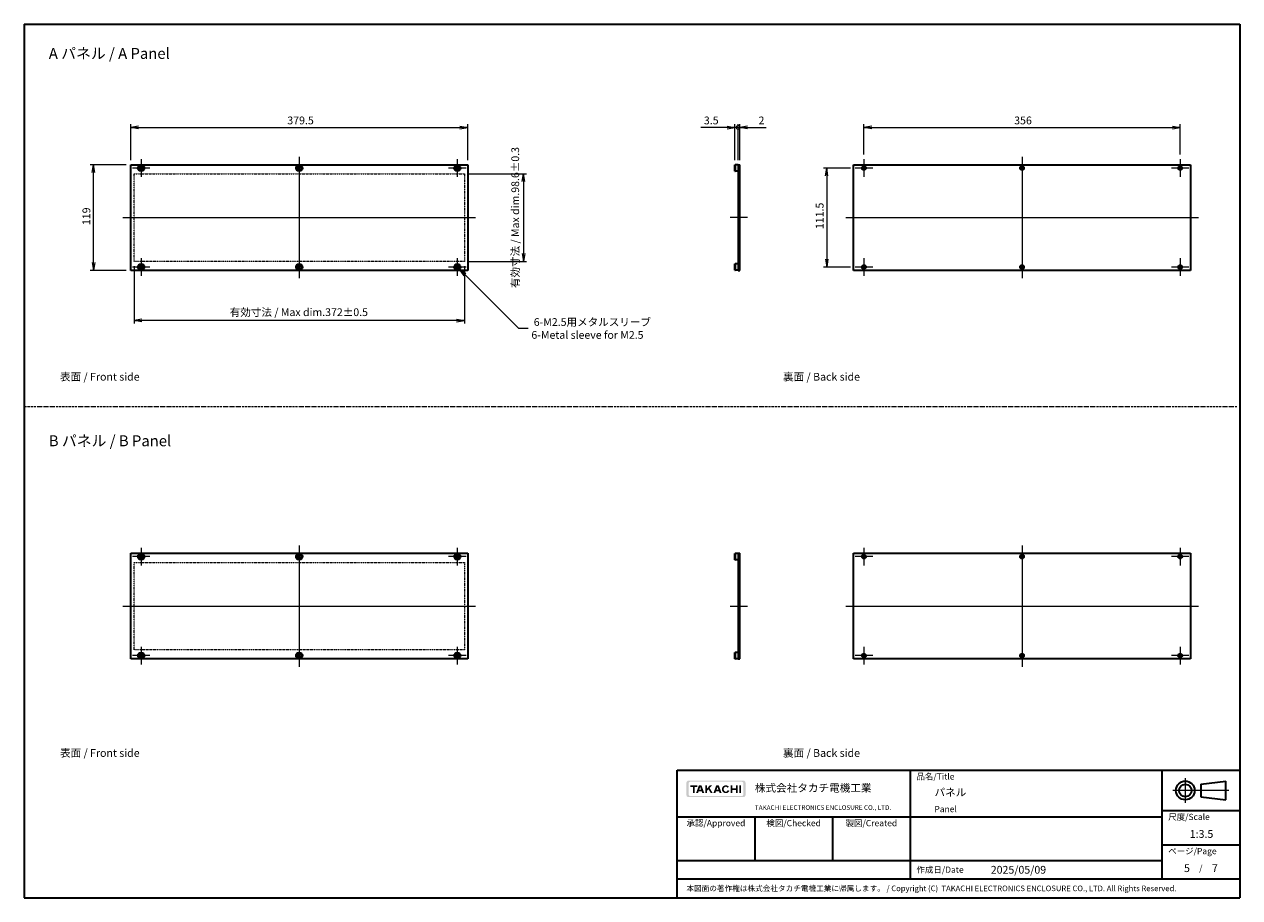
# Model space of a CAD drawing. Units: millimetres. Extents: x 0 to 8466, y 0 to 1405.
# Drawn here: x 3950 to 5318, y 0 to 983 of the extents above; entities that cross this region are included whole.
import ezdxf
from ezdxf.enums import TextEntityAlignment as Align

# ---------------------------------------------------------------- set-up
doc = ezdxf.new("R2010")
doc.units = ezdxf.units.MM
doc.header["$LTSCALE"] = 0.5
for name, pattern in [('CHAIN', [0.35429999999999995, 0.2362, -0.0295, 0.0591, -0.0295]), ('DASH_DOT', [0.37, 0.24, -0.06, 0.01, -0.06]), ('DASH_DOUBLE_DOT', [0.43979999999999997, 0.24, -0.06, 0.0098, -0.06, 0.01, -0.06])]:
    doc.linetypes.add(name, pattern=pattern)
doc.layers.get('Defpoints').update_dxf_attribs({"lineweight": 25})
for name, color, linetype, lineweight in [('Border (ISO)', 7, 'Continuous', 35), ('Center Mark (ISO)', 131, 'Continuous', 18), ('Centerline (ISO)', 131, 'Continuous', 18), ('Dimension (ISO)', 7, 'Continuous', 18), ('Dimension (ISO) @ 1', 7, 'Continuous', 18), ('Hatch (ISO)', 1, 'Continuous', 18), ('Sketch Geometry (ISO)', 7, 'Continuous', 18), ('Symbol (ISO)', 7, 'Continuous', 18), ('Title (ISO)', 7, 'Continuous', 35), ('Visible (ISO)', 7, 'Continuous', 35)]:
    doc.layers.add(name, color=color, linetype=linetype, lineweight=lineweight)
doc.styles.add('Note Text (TK)', font='MS PGothic.ttf')
doc.styles.add('文字スタイル40', font='MS PGothic.ttf')
doc.styles.add('文字スタイル67', font='arial.ttf')
doc.dimstyles.new('Default - Method 1b (TK)', dxfattribs={"dimscale": 0.5, "dimtxt": 2.5, "dimasz": 2.5, "dimexe": 1, "dimexo": 1.499999999999999, "dimgap": 1, "dimtad": 1, "dimrnd": 1e-08, "dimdsep": 46, "dimtxsty": 'Note Text (TK)', "dimblk": 'OPEN', "dimcen": 0.09, "dimdle": 5, "dimclrd": 100, "dimclre": 100, "dimclrt": 7, "dimadec": 1, "dimazin": 1, "dimtfac": 1, "dimtmove": 0, "dimatfit": 3, "dimldrblk": 'OPEN', "dimfxl": 1, "dimtolj": 1, "dimlwd": -1, "dimlwe": -1, "dimarcsym": 0})

# ---------------------------------------------------------------- blocks, each defined once
blk = doc.blocks.new('図面枠 tk図枠')
at = {"layer": 'Border (ISO)'}
for p, q in [((14.49999999999999, 289), (405.4999999999999, 289)), ((14.49999999999999, 289), (14.50000000000001, 8.000000000000007)), ((405.4999999999999, 289), (405.4999999999999, 8.000000000000007)), ((14.50000000000001, 8.000000000000007), (405.4999999999999, 8.000000000000007))]:
    blk.add_line(p, q, dxfattribs=at)
blk = doc.blocks.new('表題欄 tk表題欄')
at = {"layer": 'Hatch (ISO)'}
h = blk.add_hatch(color=256, dxfattribs=at)
edge = h.paths.add_edge_path(flags=0)
edge.add_arc((95.444849922821, 237.346881026017), 0.5958259999999996, 269.9999999999897, 360)
edge.add_line((96.040675922821, 237.3468810260171), (96.04067592282095, 240.7585970260168))
edge.add_arc((95.44484992282096, 240.7585970260169), 0.5958259999999996, 0, 90.0000000000068)
edge.add_line((95.44484992282091, 241.3544230260169), (79.00658192282103, 241.3544230260169))
edge.add_arc((79.00658192282103, 240.7585970260169), 0.5958259999999996, 90, 180)
edge.add_line((78.41075592282102, 240.7585970260168), (78.41075592282081, 237.3468810260171))
edge.add_arc((79.00658192282081, 237.3468810260168), 0.5958259999999996, 180, 270.0000000000205)
edge.add_line((79.00658192282103, 236.7510550260168), (95.44484992282091, 236.751055026017))
edge = h.paths.add_edge_path()
edge.add_line((77.70882392282107, 241.0034570260169), (77.70882392282107, 237.1020210260171))
edge.add_arc((78.41075592282097, 237.102021026017), 0.7019319999998935, 180, 270.000000000008)
edge.add_line((78.41075592282105, 236.4000890260172), (96.04067592282101, 236.4000890260172))
edge.add_arc((96.040675922821, 237.102021026017), 0.7019319999998921, 270, 360)
edge.add_line((96.7426079228209, 237.1020210260171), (96.74260792282098, 241.0034570260169))
edge.add_arc((96.04067592282107, 241.003457026017), 0.7019319999998921, 0, 90.00000000000873)
edge.add_line((96.04067592282095, 241.705389026017), (78.41075592282105, 241.7053890260169))
edge.add_arc((78.41075592282105, 241.0034570260169), 0.7019319999999984, 90.00000000000072, 180)
for points in [[(78.94128592282102, 240.1954190260171), (78.94128592282102, 239.7056990260171), (79.79013392282097, 239.7056990260171), (79.79013392282097, 237.7060090260171), (80.37779792282102, 237.7060090260171), (80.37779792282102, 239.7056990260171), (81.22664592282104, 239.7056990260171), (81.22664592282104, 240.1954190260171)], [(85.55355153134052, 237.7060090260171), (84.81294043548178, 238.9396854897348), (84.28739592282106, 238.3724785432585), (84.28739592282106, 237.7060090260171), (83.76502792282103, 237.7060090260171), (83.76502792282103, 240.1954190260171), (84.28739592282106, 240.1954190260171), (84.28739592282106, 239.1472136578642), (85.2586086041826, 240.1954190260171), (85.97643794456017, 240.1954190260171), (85.18872726044239, 239.3452627384302), (86.172817922821, 237.7060090260171)], [(91.96090243223207, 240.1954190260171), (91.96090243223207, 237.7060090260171), (92.4791894322321, 237.7060090260171), (92.4791894322321, 238.7058540260171), (93.63819343223211, 238.7058540260171), (93.63819343223211, 237.7060090260171), (94.15648043223207, 237.7060090260171), (94.15648043223207, 240.1954190260171), (93.63819343223211, 240.1954190260171), (93.63819343223211, 239.195574026017), (92.4791894322321, 239.195574026017), (92.4791894322321, 240.1954190260171)], [(94.71149643223212, 240.1954190260171), (94.71149643223212, 237.7060090260171), (95.2338644322322, 237.7060090260171), (95.2338644322322, 240.1954190260171)]]:
    blk.add_hatch(color=256, dxfattribs=at).paths.add_polyline_path(points)
h = blk.add_hatch(color=256, dxfattribs=at)
h.paths.add_polyline_path([(82.45967999495221, 238.7589070260171), (81.8218998506899, 238.7589070260171), (82.14078992282104, 239.627313026017)], flags=0)
h.paths.add_polyline_path([(82.64850318183746, 238.2447010260171), (81.63307666380464, 238.2447010260171), (81.43526189659153, 237.7060090260171), (80.81854592282102, 237.7060090260171), (81.73268992282102, 240.1954190260171), (82.54888992282102, 240.1954190260171), (83.46303392282098, 237.7060090260171), (82.84631794905052, 237.7060090260171)])
h = blk.add_hatch(color=256, dxfattribs=at)
h.paths.add_polyline_path([(87.39654585068993, 238.7589070260171), (88.03432599495216, 238.7589070260171), (87.71543592282107, 239.627313026017)], flags=0)
h.paths.add_polyline_path([(87.00990789659151, 237.7060090260171), (87.20772266380467, 238.2447010260171), (88.22314918183736, 238.2447010260171), (88.42096394905047, 237.7060090260171), (89.03767992282091, 237.7060090260171), (88.123535922821, 240.1954190260171), (87.30733592282104, 240.1954190260171), (86.39319192282105, 237.7060090260171)])
h = blk.add_hatch(color=256, dxfattribs=at)
edge = h.paths.add_edge_path()
edge.add_arc((90.39257192282079, 238.9507140260171), 1.273272000000011, 38.55054079078439, 336.5820184016556)
edge.add_line((91.56096443223191, 238.4446700260172), (91.04202846323602, 238.6694270587604))
edge.add_ellipse((90.392571922821, 238.9507140260171), major_axis=(0, -0.7998759999999119), ratio=0.8673469387756529, start_angle=128.5505407907963, end_angle=426.582018401653, ccw=False)
edge.add_line((90.96328818027123, 239.4055047731898), (91.38834540645578, 239.7442231660233))
at = {"layer": 'Title (ISO)'}
for p, q in [((74.70882392282105, 245.052739026017), (255.7088239228211, 245.052739026017)), ((74.70882392282105, 204.052739026017), (74.70882392282105, 245.052739026017)), ((149.7088239228211, 245.052739026017), (149.7088239228211, 210.052739026017)), ((230.7088239228211, 245.052739026017), (230.7088239228211, 210.052739026017)), ((255.7088239228211, 245.052739026017), (255.7088239228211, 204.052739026017)), ((243.2088239228211, 240.552739026017), (251.2088239228211, 241.552739026017)), ((243.2088239228211, 240.552739026017), (243.2088239228211, 236.552739026017)), ((251.2088239228211, 235.552739026017), (251.2088239228211, 241.552739026017)), ((243.2088239228211, 236.552739026017), (251.2088239228211, 235.552739026017)), ((230.7088239228211, 232.052739026017), (255.7088239228211, 232.052739026017)), ((74.70882392282105, 230.052739026017), (230.7088239228211, 230.0527390260171)), ((99.70882392282105, 230.052739026017), (99.70882392282108, 216.052739026017)), ((124.708823922821, 230.052739026017), (124.708823922821, 216.052739026017)), ((230.7088239228211, 221.052739026017), (255.7088239228211, 221.052739026017)), ((74.70882392282105, 216.052739026017), (230.7088239228211, 216.052739026017)), ((255.7088239228211, 210.052739026017), (74.70882392282105, 210.052739026017)), ((74.70882392282105, 204.052739026017), (255.7088239228211, 204.052739026017))]:
    blk.add_line(p, q, dxfattribs=at)
at = {"layer": 'Title (ISO)', "color": 4, "linetype": 'Continuous', "lineweight": 18}
for p, q in [((238.2088239228211, 242.5527390260171), (238.2088239228211, 234.552739026017)), ((252.2088239228211, 238.552739026017), (234.2088239228211, 238.552739026017))]:
    blk.add_line(p, q, dxfattribs=at)
at = {"layer": 'Title (ISO)'}
for radius in [3, 2]:
    blk.add_circle((238.2088239228211, 238.5527390260171), radius, dxfattribs=at)
at = {"layer": 'Title (ISO)', "color": 1, "char_height": 2.000000029802322, "line_spacing_factor": 1.5, "style": 'Note Text (TK)'}
for s, insert, attachment_point in [('\\fＭＳ Ｐゴシック|b0|i0;{\\H2.0000;品名/Title}', (151.708823922821, 243.052739026017), 4), ('\\fＭＳ Ｐゴシック|b0|i0;{\\H2.0000;尺度/Scale}', (232.7088239228211, 230.052739026017), 4), ('\\fＭＳ Ｐゴシック|b0|i0;{\\H2.0000;承認/Approved}', (87.20882392282105, 228.052739026017), 5), ('\\fＭＳ Ｐゴシック|b0|i0;{\\H2.0000;検図/Checked}', (112.208823922821, 228.0527390260171), 5), ('\\fＭＳ Ｐゴシック|b0|i0;{\\H2.0000;製図/Created}', (137.208823922821, 228.052739026017), 5), ('\\fＭＳ Ｐゴシック|b0|i0;{\\H2.0000;ページ/Page}', (232.7088239228211, 219.052739026017), 4), ('\\fＭＳ Ｐゴシック|b0|i0;{\\H2.0000;作成日/Date}', (151.708823922821, 213.052739026017), 4)]:
    blk.add_mtext(s, dxfattribs=dict(at, insert=insert, attachment_point=attachment_point))
at = {"layer": 'Title (ISO)', "color": 7, "line_spacing_factor": 1.5, "style": 'Note Text (TK)'}
for s, insert, char_height, attachment_point in [('株式会社タカチ電機工業', (99.74260792282095, 239.052739026017), 2.5, 4), ('\\fArial|b0|i0;{\\H1.4986;TAKACHI ELECTRONICS ENCLOSURE CO., LTD.}', (99.74260792282095, 233.052739026017), 1.49859994649887, 4), ('\\fＭＳ Ｐゴシック|b0|i0;{\\H2.0000;/}', (243.2088239228211, 213.5527390260171), 2.000000029802322, 5), ('\\fMS PGothic|b0|i0;{\\H1.8000;本図面の著作権は株式会社タカチ電機工業に帰属します。 / Copyright (C)\xa0 TAKACHI ELECTRONICS ENCLOSURE CO., LTD. All Rights Reserved.}', (77.70882392282107, 207.052739026017), 1.800000071525573, 4)]:
    blk.add_mtext(s, dxfattribs=dict(at, insert=insert, char_height=char_height, attachment_point=attachment_point))
at = {"layer": 'Title (ISO)', "color": 7}
for tag, p, height, style in [('<品名>_001', (157.5383693773665, 236.7388185714716), 2.5, 'Note Text (TK)'), ('<Title>_001', (157.404594723199, 231.5656994478711), 2.000000029802322, '文字スタイル67'), ('<型番>_001', (157.6576875571527, 219.9930798731327), 3.000000119209289, '文字スタイル40'), ('<総ページ数>_001', (246.7926307410029, 212.302739026017), 2.5, 'Note Text (TK)'), ('作成日_001', (175.6250171046392, 211.7814322078352), 2.5, 'Note Text (TK)'), ('<ページ_No.>_001', (237.9488807410029, 212.302739026017), 2.5, 'Note Text (TK)')]:
    blk.add_attdef(tag, p, '', height=height, dxfattribs=dict(at, style=style))
at = {"layer": 'Title (ISO)', "color": 7, "style": 'Note Text (TK)'}
for tag, p in [('<尺度>', (243.2088239228211, 224.552739026017)), ('<部品サイズ>', (112.208823922821, 213.052739026017))]:
    blk.add_attdef(tag, text='', height=2.5, dxfattribs=at).set_placement(p, align=Align.MIDDLE_CENTER)
blk = doc.blocks.new('_Open')
at = {"color": 0, "linetype": 'ByBlock', "lineweight": -2}
for p, q in [((-1, 0.1666666666666666), (0, 0)), ((-1, -0.1666666666666666), (0, 0)), ((0, 0), (-1, 0))]:
    blk.add_line(p, q, dxfattribs=at)
blk = doc.blocks.new('*D70')
at = {"layer": 'Defpoints', "color": 0}
for p in [(4449.272433084972, 867.3828888099118), (4069.772433084972, 825.3828888099118), (4449.272433084972, 825.3828888099118)]:
    blk.add_point(p, dxfattribs=at)
at = {"layer": 'Dimension (ISO)', "color": 100}
for p, q in [((4069.772433084972, 830.6328888099116), (4069.772433084972, 870.8828888099118)), ((4078.522433084972, 867.3828888099118), (4440.522433084971, 867.3828888099118)), ((4449.272433084972, 830.6328888099116), (4449.272433084972, 870.8828888099118))]:
    blk.add_line(p, q, dxfattribs=at)
at = {"layer": 'Dimension (ISO)', "color": 100, "xscale": 8.75, "yscale": 8.75, "zscale": 8.75, "rotation": 180}
blk.add_blockref('_Open', (4069.772433084972, 867.3828888099118), dxfattribs=at)
at = {"layer": 'Dimension (ISO)', "color": 100, "xscale": 8.75, "yscale": 8.75, "zscale": 8.75}
blk.add_blockref('_Open', (4449.272433084972, 867.3828888099118), dxfattribs=at)
at = {"layer": 'Dimension (ISO)', "color": 7, "insert": (4246.148853539517, 875.2578888099117), "char_height": 8.75, "attachment_point": 4, "style": 'Note Text (TK)'}
blk.add_mtext('\\A1;379.5', dxfattribs=at)
blk = doc.blocks.new('*D71')
at = {"layer": 'Defpoints', "color": 0}
for p in [(4027.772433084973, 825.3828888099121), (4069.772433084974, 825.3828888099121), (4069.772433084974, 706.382888809912)]:
    blk.add_point(p, dxfattribs=at)
at = {"layer": 'Dimension (ISO)', "color": 100}
for p, q in [((4064.522433084974, 825.3828888099121), (4024.272433084973, 825.3828888099121)), ((4027.772433084973, 715.132888809912), (4027.772433084973, 816.6328888099121)), ((4064.522433084974, 706.382888809912), (4024.272433084973, 706.382888809912))]:
    blk.add_line(p, q, dxfattribs=at)
at = {"layer": 'Dimension (ISO)', "color": 100, "xscale": 8.75, "yscale": 8.75, "zscale": 8.75}
for p, rotation in [((4027.772433084973, 825.3828888099121), 90), ((4027.772433084973, 706.382888809912), 270)]:
    blk.add_blockref('_Open', p, dxfattribs=dict(at, rotation=rotation))
at = {"layer": 'Dimension (ISO)', "color": 7, "insert": (4019.897433084972, 757.3566104008208), "char_height": 8.75, "attachment_point": 4, "rotation": 90, "style": 'Note Text (TK)'}
blk.add_mtext('\\A1;119', dxfattribs=at)
blk = doc.blocks.new('*D72')
at = {"layer": 'Defpoints', "color": 0}
for p in [(4073.522433084972, 716.5828888099119), (4445.522433084971, 716.5828888099119), (4073.522433084972, 650.0828888099119)]:
    blk.add_point(p, dxfattribs=at)
at = {"layer": 'Dimension (ISO)', "color": 100}
for p, q in [((4073.522433084972, 711.3328888099119), (4073.522433084972, 646.5828888099119)), ((4445.522433084971, 711.3328888099119), (4445.522433084971, 646.5828888099119)), ((4436.772433084971, 650.0828888099119), (4082.272433084972, 650.0828888099119))]:
    blk.add_line(p, q, dxfattribs=at)
at = {"layer": 'Dimension (ISO)', "color": 100, "xscale": 8.75, "yscale": 8.75, "zscale": 8.75, "rotation": 180}
blk.add_blockref('_Open', (4073.522433084972, 650.0828888099119), dxfattribs=at)
at = {"layer": 'Dimension (ISO)', "color": 100, "xscale": 8.75, "yscale": 8.75, "zscale": 8.75}
blk.add_blockref('_Open', (4445.522433084971, 650.0828888099119), dxfattribs=at)
at = {"layer": 'Dimension (ISO)', "color": 7, "insert": (4181.335018312243, 659.3268660826392), "char_height": 8.75, "attachment_point": 4, "style": 'Note Text (TK)'}
blk.add_mtext('\\A1;\\fＭＳ Ｐゴシック|b0|i0;{\\H8.7150;有効寸法 / Max dim.372±0.5}', dxfattribs=at)
blk = doc.blocks.new('*D73')
at = {"layer": 'Defpoints', "color": 0}
for p in [(4445.522433084973, 815.1828888099124), (4445.522433084973, 716.5828888099122), (4512.022433084972, 716.5828888099122)]:
    blk.add_point(p, dxfattribs=at)
at = {"layer": 'Dimension (ISO)', "color": 100}
for p, q in [((4450.772433084973, 815.1828888099124), (4515.522433084973, 815.1828888099124)), ((4512.022433084972, 806.4328888099122), (4512.022433084972, 725.3328888099122)), ((4450.772433084973, 716.5828888099122), (4515.522433084973, 716.5828888099122))]:
    blk.add_line(p, q, dxfattribs=at)
at = {"layer": 'Dimension (ISO)', "color": 100, "xscale": 8.75, "yscale": 8.75, "zscale": 8.75}
for p, rotation in [((4512.022433084972, 815.1828888099124), 90), ((4512.022433084972, 716.5828888099122), 270)]:
    blk.add_blockref('_Open', p, dxfattribs=dict(at, rotation=rotation))
at = {"layer": 'Dimension (ISO)', "color": 7, "insert": (4502.778455812244, 686.4080308553654), "char_height": 8.75, "attachment_point": 4, "rotation": 90, "style": 'Note Text (TK)'}
blk.add_mtext('\\A1;\\fＭＳ Ｐゴシック|b0|i0;{\\H8.7150;有効寸法 / Max dim.98.6±0.3}', dxfattribs=at)
blk = doc.blocks.new('_DotSmall')
at = {"color": 0, "linetype": 'ByBlock', "const_width": 0.5}
blk.add_lwpolyline([(-0.0625, 0, 1), (0.0625, 0, 1)], format="xyb", close=True, dxfattribs=at)
blk = doc.blocks.new('*D74')
at = {"layer": 'Defpoints', "color": 0}
for p in [(4753.718685938308, 867.3828888099118), (4750.218685938304, 825.1328888099116), (4753.718685938308, 825.3828888099118)]:
    blk.add_point(p, dxfattribs=at)
at = {"layer": 'Dimension (ISO)', "color": 100}
for p, q in [((4741.468685938304, 867.3828888099118), (4711.698799365755, 867.3828888099118)), ((4750.218685938304, 830.3828888099117), (4750.218685938304, 870.8828888099118)), ((4753.718685938308, 867.3828888099118), (4750.218685938304, 867.3828888099118)), ((4753.718685938308, 830.6328888099116), (4753.718685938308, 870.8828888099118)), ((4753.718685938308, 867.3828888099118), (4771.218685938308, 867.3828888099118))]:
    blk.add_line(p, q, dxfattribs=at)
at = {"layer": 'Dimension (ISO)', "color": 100, "xscale": 8.75, "yscale": 8.75, "zscale": 8.75}
blk.add_blockref('_Open', (4750.218685938304, 867.3828888099118), dxfattribs=at)
at = {"layer": 'Dimension (ISO)', "color": 100, "xscale": 8.75, "yscale": 8.75, "zscale": 8.75, "rotation": 180}
blk.add_blockref('_DotSmall', (4753.718685938308, 867.3828888099118), dxfattribs=at)
at = {"layer": 'Dimension (ISO)', "color": 7, "insert": (4715.198799365755, 875.2578888099117), "char_height": 8.75, "attachment_point": 4, "style": 'Note Text (TK)'}
blk.add_mtext('\\A1;3.5', dxfattribs=at)
blk = doc.blocks.new('*D75')
at = {"layer": 'Defpoints', "color": 0}
for p in [(4755.718685938307, 867.3828888099118), (4753.718685938308, 825.3828888099118), (4755.718685938307, 825.3828888099118)]:
    blk.add_point(p, dxfattribs=at)
at = {"layer": 'Dimension (ISO)', "color": 100}
for p, q in [((4753.718685938308, 867.3828888099118), (4744.968685938308, 867.3828888099118)), ((4753.718685938308, 830.6328888099116), (4753.718685938308, 870.8828888099118)), ((4753.718685938308, 867.3828888099118), (4755.718685938307, 867.3828888099118)), ((4755.718685938307, 830.6328888099116), (4755.718685938307, 870.8828888099118)), ((4764.468685938308, 867.3828888099118), (4785.289708741145, 867.3828888099118))]:
    blk.add_line(p, q, dxfattribs=at)
at = {"layer": 'Dimension (ISO)', "color": 100, "xscale": 8.75, "yscale": 8.75, "zscale": 8.75}
blk.add_blockref('_DotSmall', (4753.718685938308, 867.3828888099118), dxfattribs=at)
at = {"layer": 'Dimension (ISO)', "color": 100, "xscale": 8.75, "yscale": 8.75, "zscale": 8.75, "rotation": 180}
blk.add_blockref('_Open', (4755.718685938307, 867.3828888099118), dxfattribs=at)
at = {"layer": 'Dimension (ISO)', "color": 7, "insert": (4776.718686013873, 875.2578888099117), "char_height": 8.75, "attachment_point": 4, "style": 'Note Text (TK)'}
blk.add_mtext('\\A1;2', dxfattribs=at)
blk = doc.blocks.new('*D76')
at = {"layer": 'Defpoints', "color": 0}
for p in [(5251.453117347899, 867.3828888099118), (4895.4531173479, 831.4828888099116), (5251.453117347899, 831.4828888099116)]:
    blk.add_point(p, dxfattribs=at)
at = {"layer": 'Dimension (ISO)', "color": 100}
for p, q in [((4895.4531173479, 836.7328888099116), (4895.4531173479, 870.8828888099118)), ((4904.203117347901, 867.3828888099118), (5242.703117347899, 867.3828888099118)), ((5251.453117347899, 836.7328888099116), (5251.453117347899, 870.8828888099118))]:
    blk.add_line(p, q, dxfattribs=at)
at = {"layer": 'Dimension (ISO)', "color": 100, "xscale": 8.75, "yscale": 8.75, "zscale": 8.75, "rotation": 180}
blk.add_blockref('_Open', (4895.4531173479, 867.3828888099118), dxfattribs=at)
at = {"layer": 'Dimension (ISO)', "color": 100, "xscale": 8.75, "yscale": 8.75, "zscale": 8.75}
blk.add_blockref('_Open', (5251.453117347899, 867.3828888099118), dxfattribs=at)
at = {"layer": 'Dimension (ISO)', "color": 7, "insert": (5064.578827575172, 875.2578888099117), "char_height": 8.75, "attachment_point": 4, "style": 'Note Text (TK)'}
blk.add_mtext('\\A1;356', dxfattribs=at)
blk = doc.blocks.new('*D77')
at = {"layer": 'Defpoints', "color": 0}
for p in [(4885.603117347902, 821.632888809912), (4853.453117347901, 710.1328888099118), (4885.603117347902, 710.132888809912)]:
    blk.add_point(p, dxfattribs=at)
at = {"layer": 'Dimension (ISO)', "color": 100}
for p, q in [((4880.353117347902, 821.632888809912), (4849.953117347901, 821.6328888099118)), ((4853.453117347901, 812.8828888099118), (4853.453117347901, 718.8828888099118)), ((4880.353117347902, 710.132888809912), (4849.953117347901, 710.1328888099118))]:
    blk.add_line(p, q, dxfattribs=at)
at = {"layer": 'Dimension (ISO)', "color": 100, "xscale": 8.75, "yscale": 8.75, "zscale": 8.75}
for p, rotation in [((4853.453117347901, 821.6328888099118), 90), ((4853.453117347901, 710.1328888099118), 270)]:
    blk.add_blockref('_Open', p, dxfattribs=dict(at, rotation=rotation))
at = {"layer": 'Dimension (ISO)', "color": 7, "insert": (4845.5781173479, 752.8573206280936), "char_height": 8.75, "attachment_point": 4, "rotation": 90, "style": 'Note Text (TK)'}
blk.add_mtext('\\A1;111.5', dxfattribs=at)
blk = doc.blocks.new('*D78')
at = {"layer": 'Defpoints', "color": 0}
for p in [(4434.976848672698, 712.6784732221834), (4440.068017497242, 707.5873043976409)]:
    blk.add_point(p, dxfattribs=at)
at = {"layer": 'Dimension (ISO)', "color": 100}
for p, q in [((4437.20743308497, 710.1328888099117), (4437.837433084969, 710.1328888099117)), ((4437.52243308497, 709.8178888099119), (4437.52243308497, 710.4478888099118)), ((4506.695260656164, 640.9600612387292), (4446.255201832624, 701.4001200622592)), ((4517.471574256715, 640.9600612387292), (4506.695260656164, 640.9600612387292))]:
    blk.add_line(p, q, dxfattribs=at)
at = {"layer": 'Dimension (ISO)', "color": 100, "xscale": 8.75, "yscale": 8.75, "zscale": 8.75, "rotation": 135.0000000000051}
blk.add_blockref('_Open', (4440.068017497242, 707.5873043976409), dxfattribs=at)
at = {"layer": 'Dimension (ISO)', "color": 7, "insert": (4520.971574256716, 640.9600612387292), "char_height": 8.75, "attachment_point": 4, "style": 'Note Text (TK)'}
blk.add_mtext('\\A1; \\fＭＳ Ｐゴシック|b0|i0;{\\H8.7150;6-M2.5用メタルスリーブ\\P}\\fＭＳ Ｐゴシック|b0|i0;{\\H8.7150;6-Metal sleeve for M2.5}', dxfattribs=at)

msp = doc.modelspace()

# ---------------------------------------------------------------- linework, layer by layer
at = {"layer": 'Center Mark (ISO)', "linetype": 'CHAIN', "ltscale": 6.25441026687622}
for p, q in [((4091.372433084972, 821.6328888099114), (4071.672433084972, 821.6328888099114)), ((4081.522433084972, 831.4828888099116), (4081.522433084972, 811.7828888099115)), ((4447.372433084971, 821.6328888099114), (4427.67243308497, 821.6328888099114)), ((4437.522433084971, 831.4828888099116), (4437.522433084971, 811.7828888099115)), ((4905.303117347901, 821.6328888099114), (4885.6031173479, 821.6328888099114)), ((4895.4531173479, 831.4828888099116), (4895.4531173479, 811.7828888099115)), ((5261.3031173479, 821.6328888099114), (5241.603117347899, 821.6328888099114)), ((5251.453117347899, 831.4828888099116), (5251.453117347899, 811.7828888099115)), ((4081.522433084972, 719.9828888099119), (4081.522433084972, 700.2828888099117)), ((4437.522433084971, 719.9828888099119), (4437.522433084971, 700.2828888099117)), ((4895.4531173479, 719.9828888099119), (4895.4531173479, 700.2828888099117)), ((5251.453117347899, 719.9828888099119), (5251.453117347899, 700.2828888099117)), ((4091.372433084972, 710.1328888099117), (4071.672433084972, 710.1328888099117)), ((4447.372433084971, 710.1328888099117), (4427.67243308497, 710.1328888099117)), ((4905.303117347901, 710.1328888099117), (4885.6031173479, 710.1328888099117)), ((5261.3031173479, 710.1328888099117), (5241.603117347899, 710.1328888099117)), ((4091.372433084842, 384.0624981396643), (4071.672433084843, 384.0624981396643)), ((4081.522433084842, 393.9124981396642), (4081.522433084842, 374.2124981396644)), ((4447.372433084842, 384.0624981396643), (4427.672433084842, 384.0624981396643)), ((4437.522433084842, 393.9124981396644), (4437.522433084842, 374.2124981396644)), ((4905.303117347901, 384.0624981396629), (4885.6031173479, 384.0624981396629)), ((4895.4531173479, 393.9124981396629), (4895.4531173479, 374.2124981396628)), ((5261.3031173479, 384.0624981396627), (5241.603117347899, 384.0624981396627)), ((5251.453117347899, 393.9124981396629), (5251.453117347899, 374.2124981396628)), ((4081.522433084842, 282.4124981396646), (4081.522433084842, 262.7124981396644)), ((4437.522433084842, 282.4124981396646), (4437.522433084842, 262.7124981396646)), ((4895.4531173479, 282.412498139663), (4895.4531173479, 262.712498139663)), ((5251.453117347899, 282.412498139663), (5251.453117347899, 262.712498139663)), ((4091.372433084842, 272.5624981396645), (4071.672433084843, 272.5624981396645)), ((4447.372433084842, 272.5624981396645), (4427.672433084842, 272.5624981396645)), ((4905.303117347901, 272.5624981396631), (4885.6031173479, 272.5624981396631)), ((5261.3031173479, 272.5624981396629), (5241.603117347899, 272.5624981396629))]:
    msp.add_line(p, q, dxfattribs=at)
at = {"layer": 'Centerline (ISO)', "linetype": 'CHAIN', "ltscale": 23.99096870422363}
for p, q in [((4259.522433084971, 834.1328888099116), (4259.522433084971, 697.6328888099117)), ((5073.453117347901, 834.1328888099116), (5073.453117347901, 697.6328888099117)), ((4061.022433084972, 765.8828888099117), (4458.022433084972, 765.8828888099117)), ((4874.953117347902, 765.8828888099117), (5271.953117347901, 765.8828888099117)), ((4259.522433084842, 396.5624981396643), (4259.522433084842, 260.0624981396645)), ((5073.453117347901, 396.5624981396629), (5073.453117347901, 260.0624981396631)), ((4061.022433084843, 328.3124981396643), (4458.022433084841, 328.3124981396643)), ((4874.953117347902, 328.3124981396629), (5271.953117347901, 328.3124981396629))]:
    msp.add_line(p, q, dxfattribs=at)
at = {"layer": 'Centerline (ISO)', "linetype": 'CHAIN', "ltscale": 6.190912723541259}
for p, q in [((4764.468685938308, 765.8828888099117), (4744.968685938308, 765.8828888099117)), ((4744.968685938308, 328.3124981396661), (4764.468685938308, 328.3124981396661))]:
    msp.add_line(p, q, dxfattribs=at)
at = {"layer": 'Sketch Geometry (ISO)', "color": 4, "linetype": 'DASH_DOUBLE_DOT', "lineweight": 18, "ltscale": 8.950677871704102}
for p, q in [((4073.522433084972, 815.1828888099116), (4445.522433084971, 815.1828888099119)), ((4445.522433084971, 716.5828888099119), (4073.522433084972, 716.5828888099119)), ((4073.522433084842, 377.6124981396645), (4445.522433084842, 377.6124981396645)), ((4445.522433084842, 279.0124981396648), (4073.522433084842, 279.0124981396648))]:
    msp.add_line(p, q, dxfattribs=at)
at = {"layer": 'Sketch Geometry (ISO)', "color": 4, "linetype": 'DASH_DOUBLE_DOT', "lineweight": 18, "ltscale": 9.150727272033691}
for p, q in [((4073.522433084972, 716.5828888099119), (4073.522433084972, 815.1828888099116)), ((4445.522433084971, 815.1828888099119), (4445.522433084971, 716.5828888099119)), ((4073.522433084842, 279.0124981396648), (4073.522433084842, 377.6124981396645)), ((4445.522433084842, 377.6124981396645), (4445.522433084842, 279.0124981396648))]:
    msp.add_line(p, q, dxfattribs=at)
at = {"layer": 'Sketch Geometry (ISO)', "color": 4, "linetype": 'DASH_DOT', "lineweight": 18, "ltscale": 19.16461944580078}
msp.add_line((3950.215372466852, 553.0000128328761), (5315.215372466852, 553.0000128328777), dxfattribs=at)
at = {"layer": 'Visible (ISO)'}
for p, q in [((4069.772433084972, 706.3828888099116), (4069.772433084972, 825.3828888099118)), ((4069.772433084972, 825.3828888099118), (4449.272433084972, 825.3828888099118)), ((4449.272433084972, 825.3828888099118), (4449.272433084972, 706.3828888099116)), ((4750.218685938304, 825.1328888099116), (4750.318685938305, 825.2328888099116)), ((4750.218685938304, 818.1328888099114), (4750.218685938304, 825.1328888099116)), ((4750.318685938305, 825.2328888099116), (4750.318685938305, 818.0328888099115)), ((4753.718685938305, 825.2328888099116), (4750.318685938305, 825.2328888099116)), ((4753.718685938308, 825.3828888099118), (4755.718685938307, 825.3828888099118)), ((4753.718685938308, 825.3828888099118), (4753.718685938308, 706.3828888099116)), ((4755.718685938307, 706.3828888099116), (4755.718685938307, 825.3828888099118)), ((4883.703117347902, 706.3828888099116), (4883.703117347902, 825.3828888099118)), ((4883.703117347902, 825.3828888099118), (5263.203117347901, 825.3828888099118)), ((5263.203117347901, 825.3828888099118), (5263.203117347901, 706.3828888099116)), ((4750.218685938304, 818.1328888099114), (4750.318685938305, 818.0328888099115)), ((4753.718685938305, 818.0328888099115), (4750.318685938305, 818.0328888099115)), ((4750.218685938304, 713.6328888099117), (4750.318685938305, 713.7328888099119)), ((4750.218685938304, 706.6328888099117), (4750.218685938304, 713.632888809912)), ((4750.318685938305, 713.7328888099119), (4750.318685938305, 706.5328888099117)), ((4753.718685938305, 713.7328888099119), (4750.318685938305, 713.7328888099119)), ((4449.272433084972, 706.3828888099116), (4069.772433084972, 706.3828888099116)), ((4750.218685938304, 706.6328888099117), (4750.318685938305, 706.5328888099117)), ((4753.718685938305, 706.5328888099117), (4750.318685938305, 706.5328888099117)), ((4753.718685938308, 706.3828888099116), (4755.718685938307, 706.3828888099116)), ((5263.203117347901, 706.3828888099116), (4883.703117347902, 706.3828888099116)), ((4069.772433084842, 268.8124981396647), (4069.772433084842, 387.8124981396643)), ((4069.772433084842, 387.8124981396643), (4449.272433084842, 387.8124981396643)), ((4449.272433084842, 387.8124981396643), (4449.272433084842, 268.8124981396645)), ((4750.218685938304, 387.5624981396661), (4750.318685938305, 387.662498139666)), ((4750.218685938304, 380.5624981396661), (4750.218685938304, 387.5624981396661)), ((4750.318685938305, 387.662498139666), (4750.318685938305, 380.462498139666)), ((4753.718685938305, 387.662498139666), (4750.318685938305, 387.662498139666)), ((4753.718685938308, 387.8124981396659), (4755.718685938307, 387.8124981396661)), ((4753.718685938308, 387.8124981396659), (4753.718685938308, 268.8124981396663)), ((4755.718685938307, 268.8124981396663), (4755.718685938307, 387.8124981396661)), ((4883.703117347902, 268.8124981396632), (4883.703117347902, 387.8124981396629)), ((4883.703117347902, 387.8124981396629), (5263.203117347901, 387.8124981396629)), ((5263.203117347901, 387.8124981396629), (5263.203117347901, 268.8124981396632)), ((4750.218685938304, 380.5624981396661), (4750.318685938305, 380.462498139666)), ((4753.718685938305, 380.462498139666), (4750.318685938305, 380.462498139666)), ((4750.218685938304, 276.0624981396663), (4750.318685938305, 276.1624981396662)), ((4750.218685938304, 269.0624981396663), (4750.218685938304, 276.0624981396663)), ((4750.318685938305, 276.1624981396662), (4750.318685938305, 268.9624981396662)), ((4753.718685938305, 276.1624981396662), (4750.318685938305, 276.1624981396662)), ((4449.272433084842, 268.8124981396645), (4069.772433084842, 268.8124981396647)), ((4750.218685938304, 269.0624981396663), (4750.318685938305, 268.9624981396662)), ((4753.718685938305, 268.9624981396662), (4750.318685938305, 268.9624981396662)), ((4753.718685938308, 268.8124981396663), (4755.718685938307, 268.8124981396663)), ((5263.203117347901, 268.8124981396632), (4883.703117347902, 268.8124981396632))]:
    msp.add_line(p, q, dxfattribs=at)
for centre, radius in [((4081.522433084972, 821.6328888099114), 3.599999999999991), ((4081.522433084972, 821.6328888099114), 3.499999999999991), ((4081.522433084972, 821.6328888099114), 2.699999999999993), ((4081.522433084972, 821.6328888099114), 2.599999999999993), ((4081.522433084972, 821.6328888099114), 1.099999999999997), ((4259.522433084971, 821.6328888099114), 3.599999999999991), ((4259.522433084971, 821.6328888099114), 3.499999999999991), ((4259.522433084971, 821.6328888099114), 2.699999999999993), ((4259.522433084971, 821.6328888099114), 2.599999999999993), ((4259.522433084971, 821.6328888099114), 1.099999999999997), ((4437.522433084971, 821.6328888099114), 3.599999999999991), ((4437.522433084971, 821.6328888099114), 3.499999999999991), ((4437.522433084971, 821.6328888099114), 2.699999999999993), ((4437.522433084971, 821.6328888099114), 2.599999999999993), ((4437.522433084971, 821.6328888099114), 1.099999999999997), ((4895.453117347901, 821.6328888099114), 2.149999999999994), ((4895.453117347901, 821.6328888099114), 2.099999999999994), ((4895.453117347901, 821.6328888099114), 1.499999999999996), ((4895.4531173479, 821.6328888099114), 1.099999999999997), ((5073.453117347901, 821.6328888099114), 2.149999999999994), ((5073.453117347901, 821.6328888099114), 2.099999999999994), ((5073.453117347901, 821.6328888099114), 1.499999999999996), ((5073.4531173479, 821.6328888099114), 1.099999999999997), ((5251.4531173479, 821.6328888099114), 2.149999999999994), ((5251.453117347899, 821.6328888099114), 2.099999999999994), ((5251.453117347899, 821.6328888099114), 1.499999999999996), ((5251.453117347899, 821.6328888099114), 1.099999999999997), ((4081.522433084972, 710.1328888099117), 3.599999999999991), ((4081.522433084972, 710.1328888099117), 3.499999999999991), ((4081.522433084972, 710.1328888099117), 2.699999999999993), ((4081.522433084972, 710.1328888099117), 2.599999999999993), ((4259.522433084971, 710.1328888099117), 3.599999999999991), ((4259.522433084971, 710.1328888099117), 3.499999999999991), ((4259.522433084971, 710.1328888099117), 2.699999999999993), ((4259.522433084971, 710.1328888099117), 2.599999999999993), ((4437.522433084971, 710.1328888099117), 3.599999999999991), ((4437.522433084971, 710.1328888099117), 3.499999999999991), ((4437.522433084971, 710.1328888099117), 2.699999999999993), ((4437.522433084971, 710.1328888099117), 2.599999999999993), ((4895.453117347901, 710.1328888099117), 2.149999999999994), ((4895.453117347901, 710.1328888099117), 2.099999999999994), ((4895.453117347901, 710.1328888099117), 1.499999999999996), ((5073.453117347901, 710.1328888099117), 2.149999999999994), ((5073.453117347901, 710.1328888099117), 2.099999999999994), ((5073.453117347901, 710.1328888099117), 1.499999999999996), ((5251.4531173479, 710.1328888099117), 2.149999999999994), ((5251.453117347899, 710.1328888099117), 2.099999999999994), ((5251.453117347899, 710.1328888099117), 1.499999999999996), ((4081.522433084972, 710.1328888099117), 1.099999999999997), ((4259.522433084971, 710.1328888099117), 1.099999999999997), ((4437.522433084971, 710.1328888099117), 1.099999999999997), ((4895.4531173479, 710.1328888099117), 1.099999999999997), ((5073.4531173479, 710.1328888099117), 1.099999999999997), ((5251.453117347899, 710.1328888099117), 1.099999999999997), ((4081.522433084842, 384.0624981396643), 3.599999999999991), ((4081.522433084842, 384.0624981396643), 3.499999999999991), ((4081.522433084842, 384.0624981396643), 2.699999999999993), ((4081.522433084842, 384.0624981396643), 2.599999999999993), ((4081.522433084842, 384.0624981396643), 1.099999999999997), ((4259.522433084842, 384.0624981396643), 3.599999999999991), ((4259.522433084842, 384.0624981396643), 3.499999999999991), ((4259.522433084842, 384.0624981396643), 2.699999999999993), ((4259.522433084842, 384.0624981396643), 2.599999999999993), ((4259.522433084842, 384.0624981396643), 1.099999999999997), ((4437.522433084842, 384.0624981396643), 3.599999999999991), ((4437.522433084842, 384.0624981396643), 3.499999999999991), ((4437.522433084842, 384.0624981396643), 2.699999999999993), ((4437.522433084842, 384.0624981396643), 2.599999999999993), ((4437.522433084842, 384.0624981396643), 1.099999999999997), ((4895.453117347901, 384.0624981396629), 2.149999999999994), ((4895.453117347901, 384.0624981396629), 2.099999999999994), ((4895.453117347901, 384.0624981396629), 1.499999999999996), ((4895.4531173479, 384.0624981396629), 1.099999999999997), ((5073.453117347901, 384.0624981396627), 2.149999999999994), ((5073.453117347901, 384.0624981396627), 2.099999999999994), ((5073.453117347901, 384.0624981396627), 1.499999999999996), ((5073.4531173479, 384.0624981396627), 1.099999999999997), ((5251.4531173479, 384.0624981396629), 2.149999999999994), ((5251.453117347899, 384.0624981396627), 2.099999999999994), ((5251.453117347899, 384.0624981396627), 1.499999999999996), ((5251.453117347899, 384.0624981396627), 1.099999999999997), ((4081.522433084842, 272.5624981396645), 3.599999999999991), ((4081.522433084842, 272.5624981396645), 3.499999999999991), ((4081.522433084842, 272.5624981396645), 2.699999999999993), ((4081.522433084842, 272.5624981396645), 2.599999999999993), ((4259.522433084842, 272.5624981396645), 3.599999999999991), ((4259.522433084842, 272.5624981396645), 3.499999999999991), ((4259.522433084842, 272.5624981396645), 2.699999999999993), ((4259.522433084842, 272.5624981396645), 2.599999999999993), ((4437.522433084842, 272.5624981396645), 3.599999999999991), ((4437.522433084842, 272.5624981396645), 3.499999999999991), ((4437.522433084842, 272.5624981396645), 2.699999999999993), ((4437.522433084842, 272.5624981396645), 2.599999999999993), ((4895.453117347901, 272.5624981396631), 2.149999999999994), ((4895.453117347901, 272.5624981396631), 2.099999999999994), ((4895.453117347901, 272.5624981396631), 1.499999999999996), ((5073.453117347901, 272.5624981396631), 2.149999999999994), ((5073.453117347901, 272.5624981396631), 2.099999999999994), ((5073.453117347901, 272.5624981396631), 1.499999999999996), ((5251.4531173479, 272.5624981396631), 2.149999999999994), ((5251.453117347899, 272.5624981396629), 2.099999999999994), ((5251.453117347899, 272.5624981396629), 1.499999999999996), ((4081.522433084842, 272.5624981396645), 1.099999999999997), ((4259.522433084842, 272.5624981396645), 1.099999999999997), ((4437.522433084842, 272.5624981396645), 1.099999999999997), ((4895.4531173479, 272.5624981396631), 1.099999999999997), ((5073.4531173479, 272.5624981396631), 1.099999999999997), ((5251.453117347899, 272.5624981396629), 1.099999999999997)]:
    msp.add_circle(centre, radius, dxfattribs=at)

# ---------------------------------------------------------------- block references
at = {"xscale": 3.5, "yscale": 3.5, "zscale": 3.5}
msp.add_blockref('図面枠 tk図枠', (3899.25, -28.00000440799778), dxfattribs=at)
ref = msp.add_blockref('表題欄 tk表題欄', (4423.519116270125, -714.1845909990571), dxfattribs=dict(xscale=3.5, yscale=3.5, zscale=3.5))
ref.add_attrib('<品名>_001', 'パネル', (4974.853693181818, 114.3267001374567), dxfattribs={"layer": 'Title (ISO)', "color": 7, "height": 8.75, "style": 'Note Text (TK)'})
ref.add_attrib('<尺度>_001', '1:3.5', (5262.271306818181, 67.37499559200222), dxfattribs={"layer": 'Title (ISO)', "color": 7, "height": 8.75, "style": 'Note Text (TK)'})
ref.add_attrib('作成日_001', '2025/05/09', (5038.206676136363, 27.05042172836586), dxfattribs={"layer": 'Title (ISO)', "color": 7, "height": 8.75, "style": 'Note Text (TK)'})
ref.add_attrib('<Title>_001', 'Panel', (4974.745566155197, 96.30729431287115), dxfattribs={"layer": 'Title (ISO)', "color": 7, "height": 7.000000104308128, "style": '文字スタイル67'})
ref.add_attrib('<ページ_No.>_001', '5', (5255.818181818182, 28.87499559200222), dxfattribs={"layer": 'Title (ISO)', "color": 7, "height": 8.75, "style": 'Note Text (TK)'})
ref.add_attrib('<総ページ数>_001', '7', (5287.293323863637, 28.87499559200222), dxfattribs={"layer": 'Title (ISO)', "color": 7, "height": 8.75, "style": 'Note Text (TK)'})

# ---------------------------------------------------------------- texts
at = {"layer": 'Symbol (ISO)', "color": 7, "attachment_point": 4, "line_spacing_factor": 1.5, "style": 'Note Text (TK)'}
for s, insert, char_height in [('\\fＭＳ Ｐゴシック|b0|i0;{\\H12.2500;A パネル / A Panel}', (3977.599462031519, 950.7012222635141), 12.24999979138374), ('\\fＭＳ Ｐゴシック|b0|i0;表面 / Front side', (3990.155308034047, 586.6480908685883), 8.75), ('\\fＭＳ Ｐゴシック|b0|i0;裏面 / Back side', (4804.270259876762, 586.6480908685883), 8.75), ('\\fＭＳ Ｐゴシック|b0|i0;{\\H12.2500;B パネル / B Panel}', (3977.599462031519, 514.4901931483811), 12.24999979138374), ('\\fＭＳ Ｐゴシック|b0|i0;表面 / Front side', (3990.155308034047, 162.9704633809896), 8.75), ('\\fＭＳ Ｐゴシック|b0|i0;裏面 / Back side', (4804.270259876762, 162.9704633809896), 8.75)]:
    msp.add_mtext(s, dxfattribs=dict(at, insert=insert, char_height=char_height))

# ---------------------------------------------------------------- dimensions: what is measured, and where the dimension line sits
at = {"layer": 'Dimension (ISO) @ 1', "color": 100}
for base, p1, p2, angle, override, picture, middle in [((4449.272433084972, 867.3828888099118), (4069.772433084972, 825.3828888099118), (4449.272433084972, 825.3828888099118), 180, {"dimscale": 1, "dimtxt": 8.75, "dimasz": 8.75, "dimexe": 3.5, "dimexo": 5.249999999999999, "dimgap": 3.5, "dimdec": 2, "dimcen": 0.315, "dimtol": 0, "dimlim": 0, "dimtp": 0, "dimtm": 0, "dimtdec": 2, "dimtix": 0, "dimtofl": 0, "dimtmove": 0, "dimatfit": 1}, '*D70', (4259.522433084971, 867.3828888099118)), ((4753.718685938308, 867.3828888099118), (4750.218685938304, 825.1328888099116), (4753.718685938308, 825.3828888099118), 180, {"dimscale": 1, "dimtxt": 8.75, "dimasz": 8.75, "dimexe": 3.5, "dimexo": 5.249999999999999, "dimgap": 3.5, "dimdec": 2, "dimblk2": 'DotSmall', "dimsah": 1, "dimcen": 0.315, "dimdle": 0, "dimtol": 0, "dimlim": 0, "dimtp": 0, "dimtm": 0, "dimtdec": 2, "dimtix": 0, "dimtofl": 1, "dimtmove": 0, "dimatfit": 1}, '*D74', (4722.208742547574, 867.3828888099118)), ((4755.718685938307, 867.3828888099118), (4753.718685938308, 825.3828888099118), (4755.718685938307, 825.3828888099118), 180, {"dimscale": 1, "dimtxt": 8.75, "dimasz": 8.75, "dimexe": 3.5, "dimexo": 5.249999999999999, "dimgap": 3.5, "dimdec": 2, "dimblk1": 'DotSmall', "dimsah": 1, "dimcen": 0.315, "dimdle": 0, "dimtol": 0, "dimlim": 0, "dimtp": 0, "dimtm": 0, "dimtdec": 2, "dimtix": 0, "dimtofl": 1, "dimtmove": 0, "dimatfit": 1}, '*D75', (4779.254197377508, 867.3828888099118)), ((5251.453117347899, 867.3828888099118), (4895.4531173479, 831.4828888099116), (5251.453117347899, 831.4828888099116), 180, {"dimscale": 1, "dimtxt": 8.75, "dimasz": 8.75, "dimexe": 3.5, "dimexo": 5.249999999999999, "dimgap": 3.5, "dimdec": 2, "dimcen": 0.315, "dimtol": 0, "dimlim": 0, "dimtp": 0, "dimtm": 0, "dimtdec": 2, "dimtix": 0, "dimtofl": 0, "dimtmove": 0, "dimatfit": 1}, '*D76', (5073.4531173479, 867.3828888099118)), ((4027.772433084973, 825.3828888099121), (4069.772433084972, 706.3828888099116), (4069.772433084972, 825.3828888099118), 90, {"dimscale": 1, "dimtxt": 8.75, "dimasz": 8.75, "dimexe": 3.5, "dimexo": 5.249999999999999, "dimgap": 3.5, "dimdec": 2, "dimcen": 0.315, "dimtol": 0, "dimlim": 0, "dimtp": 0, "dimtm": 0, "dimtdec": 2, "dimtix": 0, "dimtofl": 0, "dimtmove": 0, "dimatfit": 1}, '*D71', (4027.772433084972, 765.8828888099117)), ((4853.453117347901, 710.1328888099118), (4885.6031173479, 821.6328888099114), (4885.6031173479, 710.1328888099117), 90, {"dimscale": 1, "dimtxt": 8.75, "dimasz": 8.75, "dimexe": 3.5, "dimexo": 5.249999999999999, "dimgap": 3.5, "dimdec": 2, "dimcen": 0.315, "dimtol": 0, "dimlim": 0, "dimtp": 0, "dimtm": 0, "dimtdec": 2, "dimtix": 0, "dimtofl": 0, "dimtmove": 0, "dimatfit": 1}, '*D77', (4853.4531173479, 765.8828888099117))]:
    dim = msp.add_linear_dim(base=base, p1=p1, p2=p2, angle=angle, dimstyle='Default - Method 1b (TK)', override=override, dxfattribs=at)
    dim.commit()
    dim.dimension.update_dxf_attribs({"geometry": picture, "text_midpoint": middle, "dimtype": 128})
for base, p1, p2, angle, override, picture, middle in [((4512.022433084972, 716.5828888099122), (4445.522433084971, 815.1828888099119), (4445.522433084971, 716.5828888099119), 90, {"dimscale": 1, "dimtxt": 8.75, "dimasz": 8.75, "dimexe": 3.5, "dimexo": 5.249999999999999, "dimgap": 3.5, "dimdec": 2, "dimcen": 0.315, "dimtol": 1, "dimlim": 0, "dimtp": 0.3, "dimtm": 0.3, "dimtdec": 2, "dimtix": 0, "dimtofl": 0, "dimtmove": 0, "dimatfit": 1}, '*D73', (4512.022433084971, 765.8828888099108)), ((4073.522433084972, 650.0828888099119), (4445.522433084971, 716.5828888099119), (4073.522433084972, 716.5828888099119), 180, {"dimscale": 1, "dimtxt": 8.75, "dimasz": 8.75, "dimexe": 3.5, "dimexo": 5.249999999999999, "dimgap": 3.5, "dimdec": 2, "dimcen": 0.315, "dimtol": 1, "dimlim": 0, "dimtp": 0.5, "dimtm": 0.5, "dimtdec": 2, "dimtix": 0, "dimtofl": 0, "dimtmove": 0, "dimatfit": 1}, '*D72', (4259.522433084971, 650.0828888099119))]:
    dim = msp.add_linear_dim(base=base, p1=p1, p2=p2, angle=angle, text='\\fＭＳ Ｐゴシック|b0|i0;{\\H8.7150;有効寸法 / Max dim.<>}', dimstyle='Default - Method 1b (TK)', override=override, dxfattribs=at)
    dim.commit()
    dim.dimension.update_dxf_attribs({"geometry": picture, "text_midpoint": middle, "dimtype": 128})
dim = msp.add_diameter_dim_2p(p1=(4434.976848672698, 712.6784732221834), p2=(4440.068017497242, 707.5873043976409), text=' \\fＭＳ Ｐゴシック|b0|i0;{\\H8.7150;6-M2.5用メタルスリーブ\\P}\\fＭＳ Ｐゴシック|b0|i0;{\\H8.7150;6-Metal sleeve for M2.5}', dimstyle='Default - Method 1b (TK)', override={"dimscale": 1, "dimtxt": 8.75, "dimasz": 8.75, "dimexe": 3.5, "dimexo": 5.249999999999999, "dimgap": 3.5, "dimtad": 0, "dimtih": 1, "dimtoh": 1, "dimdec": 2, "dimlfac": 1.000000000000088, "dimcen": 0.315, "dimtol": 0, "dimlim": 0, "dimtp": 0, "dimtm": 0, "dimtdec": 2, "dimtix": 0, "dimtofl": 0, "dimtmove": 0, "dimatfit": 3, "dimtvp": 0}, dxfattribs=at)
dim.commit()
dim.dimension.update_dxf_attribs({"geometry": '*D78', "text_midpoint": (4585.599074256715, 640.9600612387292), "dimtype": 131})

doc.saveas('drawing.dxf')
